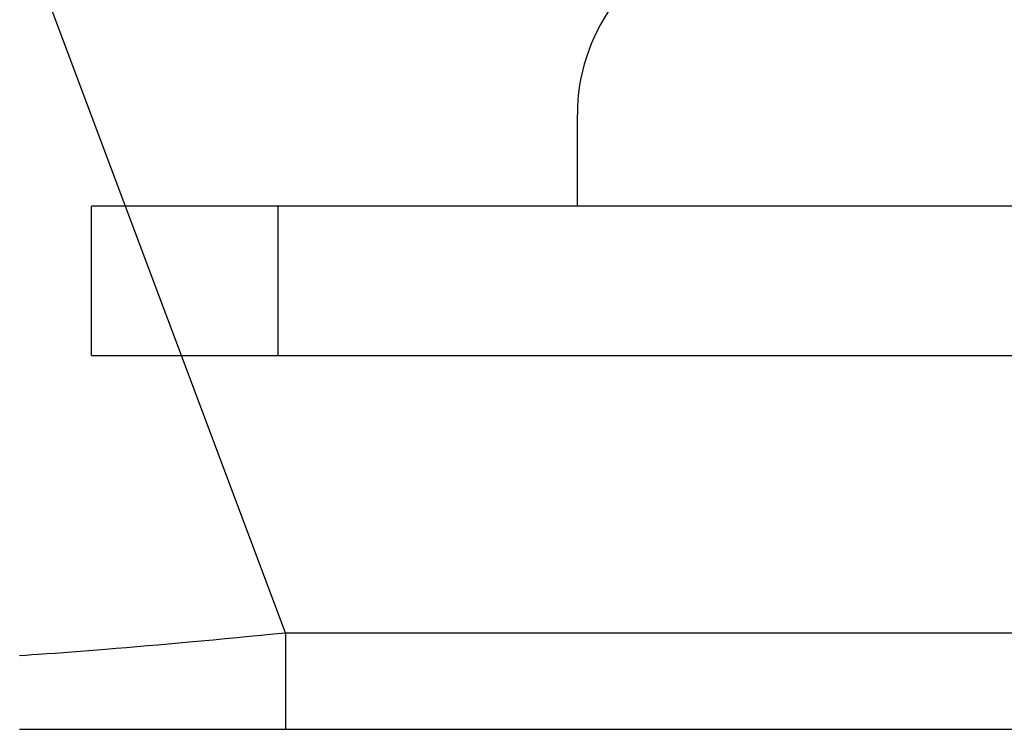
# Model space of a CAD drawing. Extents: x -630 to 210, y -4185 to -3591.
# Drawn here: x -325 to -299, y -3986 to -3967 of the extents above; entities that cross this region are included whole.
import ezdxf

# ---------------------------------------------------------------- set-up
doc = ezdxf.new("R2010")
doc.units = 0
doc.header["$MEASUREMENT"] = 0
doc.linetypes.add('CENTER', pattern=[2, 1.25, -0.25, 0.25, -0.25])
doc.layers.add('LVL0100', color=3, linetype='CENTER')

msp = doc.modelspace()

# ---------------------------------------------------------------- linework, layer by layer
at = {"layer": 'LVL0100', "linetype": 'Continuous'}
for p, q in [((-317.81, -3983.318), (-324.7, -3964.947)), ((-310, -3971.9), (-310, -3969.456)), ((-323, -3975.9), (-323, -3971.9)), ((-163, -3971.9), (-323, -3971.9)), ((-318, -3975.9), (-318, -3971.9)), ((-323, -3975.9), (-163, -3975.9)), ((-319.419, -3983.472), (-319.098, -3983.441)), ((-319.098, -3983.441), (-318.776, -3983.41)), ((-318.776, -3983.41), (-318.454, -3983.379)), ((-318.454, -3983.379), (-318.132, -3983.348)), ((-318.132, -3983.348), (-317.81, -3983.318)), ((-317.81, -3983.318), (-5.805, -3983.318)), ((-317.81, -3983.318), (-317.81, -3985.9)), ((-322.339, -3983.733), (-322.06, -3983.71)), ((-322.06, -3983.71), (-321.781, -3983.686)), ((-321.781, -3983.686), (-321.502, -3983.662)), ((-321.502, -3983.662), (-321.222, -3983.638)), ((-321.222, -3983.638), (-320.943, -3983.613)), ((-320.943, -3983.613), (-320.664, -3983.589)), ((-320.664, -3983.589), (-320.385, -3983.564)), ((-320.385, -3983.564), (-320.063, -3983.533)), ((-320.063, -3983.533), (-319.741, -3983.503)), ((-319.741, -3983.503), (-319.419, -3983.472)), ((-324.925, -3983.923), (-324.756, -3983.912)), ((-324.756, -3983.912), (-324.588, -3983.902)), ((-324.588, -3983.902), (-324.419, -3983.891)), ((-324.419, -3983.891), (-324.194, -3983.875)), ((-324.194, -3983.875), (-323.969, -3983.86)), ((-323.969, -3983.86), (-323.744, -3983.843)), ((-323.744, -3983.843), (-323.519, -3983.827)), ((-323.519, -3983.827), (-323.294, -3983.81)), ((-323.294, -3983.81), (-323.069, -3983.792)), ((-323.069, -3983.792), (-322.844, -3983.774)), ((-322.844, -3983.774), (-322.619, -3983.756)), ((-322.619, -3983.756), (-322.339, -3983.733)), ((-324.921, -3985.9), (-29.991, -3985.9))]:
    msp.add_line(p, q, dxfattribs=at)
msp.add_arc((-305, -3969.456), 5, 109.1528, 180, dxfattribs=at)

doc.saveas('drawing.dxf')
